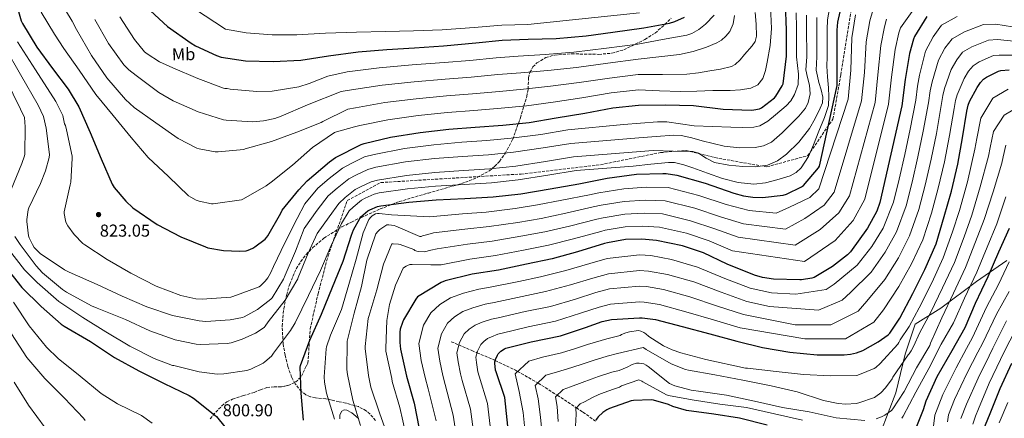
# Model space of a CAD drawing. Units: metres. Extents: x 620605 to 624045, y 4757254 to 4759628.
# Drawn here: x 621755 to 622326, y 4757715 to 4757946 of the extents above; entities that cross this region are included whole.
import ezdxf
from ezdxf.enums import TextEntityAlignment as Align

# ---------------------------------------------------------------- set-up
doc = ezdxf.new("R2010")
doc.units = ezdxf.units.M
doc.header["$MEASUREMENT"] = 0
doc.linetypes.add('DGN Style 3', pattern=[2.435891, 1.739922, -0.695969])
for name, color, linetype, lineweight in [('Barranco lineal', 142, 'DGN Style 3', 13), ('Cota de punto acotado terreno', 7, 'Continuous', 0), ('Curva de nivel directora', 30, 'Continuous', 30), ('Curva de nivel intermedia', 30, 'Continuous', 0), ('Etiqueta de uso rústico', 92, 'Continuous', 0), ('Límite de Concejo', 7, 'Continuous', 0), ('Línea de cambio de uso (parcela vista)', 92, 'Continuous', 0), ('Punto acotado terreno (símbolo)', 7, 'Continuous', 0), ('Senda', 7, 'DGN Style 3', 0), ('Vaguada', 142, 'DGN Style 3', 13), ('Zona arbolada', 92, 'DGN Style 3', 0)]:
    doc.layers.add(name, color=color, linetype=linetype, lineweight=lineweight)
doc.styles.add('Style-Arial', font='arial.ttf')

# ---------------------------------------------------------------- blocks, each defined once
blk = doc.blocks.new('5PATER')
at = {"layer": 'Barranco lineal', "linetype": 'Continuous', "lineweight": 0}
h = blk.add_hatch(color=51, dxfattribs=at)
edge = h.paths.add_edge_path()
edge.add_ellipse((0, 0), major_axis=(-0.11, -0.111), ratio=0.999422, start_angle=0, end_angle=360)

msp = doc.modelspace()

# ---------------------------------------------------------------- linework, layer by layer
at = {"layer": 'Curva de nivel directora', "color": 30, "linetype": 'Continuous', "lineweight": 30, "flags": 128}
for points, elevation in [([(621919.18, 4757714.01), (621917.87, 4757729.63), (621917.33, 4757744.83), (621917.39, 4757745.82), (621922.89, 4757760.41), (621929.61, 4757775.49), (621936.05, 4757791.2), (621942.29, 4757806.37), (621947.06, 4757821.31), (621948.24, 4757824.38), (621951.82, 4757831.01), (621952.59, 4757832.06), (621956.62, 4757835.42), (621957.81, 4757836.13), (621962.19, 4757837.92), (621964.14, 4757838.43), (621980.27, 4757840.51), (621996.3, 4757841.79), (622012.94, 4757842.59), (622029.33, 4757843.52), (622045.26, 4757845.34), (622062.42, 4757848.32), (622078.96, 4757851.13), (622095.5, 4757854.43), (622112.4, 4757856.7), (622127.76, 4757857.12), (622129.68, 4757857.08), (622135.92, 4757856.19), (622152.3, 4757851.45), (622168.94, 4757845.72), (622174.48, 4757844.19), (622180.08, 4757843.35), (622185.52, 4757843.26), (622197.52, 4757844.6), (622199.47, 4757845.08), (622208.18, 4757849.47), (622209.36, 4757850.27), (622218.06, 4757860.41), (622218.67, 4757861.4), (622228.98, 4757908.22), (622228.98, 4757924.89), (622228.98, 4757940.38), (622229.27, 4757944.89), (622232.66, 4757959.61)], 800), ([(621753.01, 4757953.79), (621755.44, 4757945.67), (621756.15, 4757944.1), (621764.43, 4757930.5), (621773.52, 4757918.08), (621782.71, 4757906.02), (621788.79, 4757895.87), (621795.38, 4757880.96), (621801.74, 4757865.66), (621808.21, 4757850.88), (621809.36, 4757848.96), (621816.05, 4757841.06), (621820.24, 4757837.25), (621834.32, 4757827.62), (621848.08, 4757820.42), (621862.26, 4757814.59), (621863.7, 4757814.11), (621872.78, 4757812.48), (621882.06, 4757812.06), (621885.87, 4757812.38), (621887.15, 4757812.67), (621889.74, 4757813.76), (621891.06, 4757814.53), (621896.91, 4757819.04), (621898, 4757820.13), (621898.61, 4757820.93), (621905.97, 4757834.11), (621906.9, 4757835.87), (621916.43, 4757847.65), (621921.33, 4757852.96), (621934.29, 4757863.93), (621937.81, 4757866.37), (621952.66, 4757873.92), (621954.35, 4757874.56), (621969.75, 4757878.17), (621986.87, 4757880.96), (622003.51, 4757882.91), (622018.9, 4757884)], 825), ([(621827.86, 4757953.82), (621840.27, 4757942.4), (621854.03, 4757932.74), (621856.47, 4757931.23), (621868.72, 4757925.6), (621871.51, 4757924.74), (621885.52, 4757922.59), (621901.65, 4757922.21), (621917.62, 4757922.85), (621933.81, 4757925.37), (621950.9, 4757927.68), (621967.57, 4757929.05), (621983.7, 4757930.08), (622000.53, 4757931.17), (622019.19, 4757932.89), (622034.58, 4757934.59), (622049.59, 4757935.1), (622065.91, 4757935.48), (622083.19, 4757937.12), (622098.83, 4757939.23), (622116.79, 4757941.63), (622131.54, 4757944.35), (622134.71, 4757945.31), (622140.24, 4757947.84)], 850), ([(622018.9, 4757884), (622034.99, 4757885.28), (622050.13, 4757886.84), (622065.78, 4757889.4), (622082.42, 4757892.25), (622098.67, 4757895.2), (622113.68, 4757896.8), (622129.39, 4757896.99), (622145.52, 4757896.6), (622162.71, 4757894.46), (622179.12, 4757893.95), (622180.59, 4757894.04), (622183.83, 4757894.75), (622185.04, 4757895.26), (622192.47, 4757901.05), (622193.33, 4757901.95), (622197.04, 4757907.93), (622197.62, 4757909.21), (622199.54, 4757925.15), (622199.47, 4757940.28), (622198.93, 4757955.77)], 825), ([(622281.04, 4757948.31), (622273.81, 4757936.67), (622273.2, 4757935.19), (622270.99, 4757926.87), (622268.4, 4757911.71), (622266.55, 4757896.51), (622253.78, 4757840.25), (622251.89, 4757835.26), (622246.58, 4757825.34), (622236.69, 4757811.77), (622234.96, 4757810.01), (622226.16, 4757803.1), (622215.57, 4757796.83), (622214.19, 4757796.38), (622208.24, 4757795.39), (622207.22, 4757795.39), (622192.08, 4757795.8), (622185.55, 4757796.83), (622180.91, 4757798.17), (622165.1, 4757804.63), (622151.38, 4757811.1), (622139.12, 4757815.1), (622124.18, 4757818.33), (622115.5, 4757819.1), (622106.16, 4757818.78), (622095.57, 4757816.99), (622093.9, 4757816.48), (622078.29, 4757811.68), (622063.54, 4757807.68), (622048.56, 4757804.64), (622032.43, 4757801.15), (622017.2, 4757798.65), (622001.36, 4757794.81), (621999.06, 4757793.82), (621985.46, 4757785.5), (621984.4, 4757784.16), (621977.26, 4757772.29), (621976.59, 4757770.75), (621975.41, 4757766.78), (621975.15, 4757765.18), (621975.05, 4757759.01), (621975.47, 4757755.23), (621979.05, 4757739.58), (621983.41, 4757723.87), (621986.38, 4757709.05)], 775), ([(622098, 4757772.38), (622114.19, 4757773.5), (622115.73, 4757773.5), (622123.57, 4757772.41), (622138.96, 4757768.32), (622155.05, 4757764.16), (622170.77, 4757759.87), (622185.65, 4757756.15), (622201.55, 4757753.53), (622217.39, 4757751.96), (622232.91, 4757751.96), (622236.59, 4757752.28), (622240.17, 4757753.08), (622243.85, 4757754.55), (622252.81, 4757759.48), (622258.51, 4757763.64), (622259.53, 4757764.6), (622265.39, 4757773.15), (622272.88, 4757787.58), (622279.86, 4757801.43), (622286.38, 4757816.41), (622291.02, 4757832.12), (622295.22, 4757846.81), (622298.9, 4757862.62), (622301.68, 4757877.94), (622304.21, 4757893.3), (622304.98, 4757896.82), (622305.75, 4757898.87), (622310.1, 4757907.1), (622312.05, 4757909.88), (622313.94, 4757911.83), (622315.54, 4757913.08), (622322.64, 4757916.5), (622323.83, 4757916.89), (622328.7, 4757917.39)], 750), ([(622328.69, 4757825.27), (622322.64, 4757811.54), (622316.43, 4757797.11), (622309.1, 4757781.72), (622302.96, 4757767.64), (622295.44, 4757754.33), (622286.77, 4757739.16), (622280.4, 4757725.05), (622278.89, 4757720.03), (622273.01, 4757705.53)], 725), ([(621745.71, 4757803.78), (621755.79, 4757790.95), (621766.9, 4757780), (621778.64, 4757769.73), (621780.24, 4757768.51), (621795.69, 4757759.68), (621809.52, 4757750.4), (621823.66, 4757742.72), (621838.45, 4757735.33), (621852.88, 4757728.29), (621855.31, 4757726.82), (621867.82, 4757716.86), (621868.65, 4757716.1), (621878.32, 4757704.16)], 800), ([(622038.29, 4757704.99), (622036.01, 4757727.1), (622030.96, 4757742.05), (622030.7, 4757743.07), (622030.29, 4757747.07), (622030.32, 4757747.97), (622030.61, 4757749.18), (622031.82, 4757751.74), (622032.27, 4757752.45), (622033.13, 4757753.47), (622033.81, 4757754.08), (622035.79, 4757755.36), (622036.69, 4757755.74), (622051.44, 4757759.52), (622068.37, 4757762.97), (622082.83, 4757767.87), (622092.49, 4757771.23), (622098, 4757772.38)], 750), ([(622311.98, 4757703.85), (622317.77, 4757717.86), (622323.6, 4757732.49), (622330.38, 4757747.02)], 700), ([(622188.37, 4757711.23), (622172.24, 4757715.13), (622157.39, 4757717.6), (622141.49, 4757719.71), (622133.52, 4757722.01), (622131.12, 4757723.07), (622122.29, 4757725.69), (622120.97, 4757725.82), (622110.7, 4757725.47), (622109.42, 4757725.21), (622096.81, 4757720.89), (622095.18, 4757720.06), (622092.91, 4757718.49), (622090.32, 4757716.06), (622089.68, 4757715.29), (622088.94, 4757714.01)], 725)]:
    msp.add_lwpolyline(points, dxfattribs=dict(at, elevation=elevation))
at = {"layer": 'Curva de nivel intermedia', "color": 30, "linetype": 'Continuous', "lineweight": 0, "flags": 128}
for points, elevation in [([(621837.88, 4757964.71), (621873.97, 4757940.86), (621885.91, 4757938.79), (621901.04, 4757937.52), (621915.32, 4757937.57), (621932.04, 4757938.5), (621949.95, 4757939.17), (621966.9, 4757939.54), (621983.06, 4757939.95), (621999.66, 4757940.57), (622018.2, 4757941.85), (622034.28, 4757943.2), (622049.39, 4757943.61), (622114.16, 4757950.29)], 855), ([(621947.96, 4757837.62), (621952.93, 4757841.64), (621955.07, 4757842.82), (621960.3, 4757845.12), (621963.18, 4757845.89), (621979.65, 4757848.28), (621995.92, 4757849.8), (622012.48, 4757850.75), (622028.39, 4757851.7), (622043.87, 4757853.4), (622061.07, 4757856.2), (622077.4, 4757858.97), (622110.58, 4757861.46), (622120.78, 4757862.54), (622130.99, 4757863.62), (622134.58, 4757863.54), (622139.89, 4757862.23), (622145.16, 4757860.47), (622153.77, 4757857.32), (622162.47, 4757854.18), (622171.52, 4757852.01), (622180.57, 4757851.03), (622187.26, 4757851.65), (622193.95, 4757853.39), (622201.61, 4757855.88), (622205.1, 4757857.75), (622208.11, 4757860.47), (622212.23, 4757866.96), (622215.19, 4757873.84), (622218.39, 4757881.68), (622221.49, 4757889.57), (622222.84, 4757893.06), (622223.85, 4757896.65), (622224.17, 4757901.76), (622223.85, 4757906.88), (622223.39, 4757913.18), (622222.93, 4757919.49), (622223.08, 4757924.89), (622223.06, 4757940.76), (622223.23, 4757946.28), (622226.03, 4757961.73)], 805), ([(621766.97, 4757950.69), (621774.74, 4757938.04), (621780.13, 4757929.7), (621789.03, 4757917.13), (621798.76, 4757903.08), (621808.68, 4757890.79), (621819.24, 4757878.06), (621829.13, 4757866.5), (621840.84, 4757855.33), (621852.52, 4757844.29), (621853.83, 4757843.33), (621856.93, 4757841.77), (621858.66, 4757841.16), (621865.76, 4757839.65), (621866.85, 4757839.65), (621883.27, 4757841.96), (621884.39, 4757842.53), (621897.64, 4757849.99), (621900.48, 4757852.17), (621912.87, 4757862.05), (621924.52, 4757872.26), (621937.13, 4757880.9), (621938.37, 4757881.38), (621948.78, 4757884.19), (621951.91, 4757884.95), (621968.11, 4757888.25), (621985.72, 4757890.75), (622002.82, 4757892.56), (622018.13, 4757893.7), (622033.98, 4757895.04), (622048.56, 4757896.45), (622064.21, 4757898.58), (622080.82, 4757901.06), (622097.75, 4757903.87), (622113.57, 4757905.66), (622125.77, 4757905.2), (622137.96, 4757904.73), (622147.41, 4757904.9), (622156.85, 4757905.35), (622161.89, 4757905.37), (622166.92, 4757905.35), (622172.92, 4757905.65), (622178.89, 4757906.61), (622182.96, 4757908.64), (622185.81, 4757912.28), (622187.42, 4757916.95), (622188.33, 4757921.71), (622190.08, 4757931.45), (622190.85, 4757941.22), (622190.33, 4757954.07)], 830), ([(621777.79, 4757957.28), (621785.05, 4757945.59), (621787.46, 4757940.62), (621796.1, 4757925.67), (621805.13, 4757912.65), (621815.91, 4757900.01), (621820.9, 4757895.53), (621833.45, 4757886.6), (621846.44, 4757877.54), (621857.41, 4757871.81), (621858.69, 4757871.37), (621868.01, 4757869.64), (621869.64, 4757869.64), (621884.58, 4757871.11), (621885.41, 4757871.37), (621900.58, 4757875.78), (621915.43, 4757881.06), (621929.48, 4757886.69), (621930.37, 4757887.3), (621944.9, 4757894.47), (621949.47, 4757895.33), (621966.47, 4757898.33), (621984.57, 4757900.54), (622002.14, 4757902.2), (622017.35, 4757903.4), (622032.97, 4757904.8), (622046.99, 4757906.05), (622062.64, 4757907.76), (622079.23, 4757909.87), (622096.82, 4757912.55), (622113.47, 4757914.53), (622127.6, 4757914.66), (622141.74, 4757914.79), (622148.37, 4757915.5), (622154.96, 4757916.68), (622161.29, 4757917.68), (622167.55, 4757919.2), (622169.8, 4757920.35), (622172.57, 4757923.02), (622175.11, 4757926.12), (622179.61, 4757931.15), (622181.31, 4757933.83), (622182.03, 4757936.82)], 835), ([(621978.7, 4757705.88), (621975.09, 4757721.4), (621970.74, 4757736.47), (621970.45, 4757738.29), (621967.06, 4757754.07), (621966.93, 4757755.86), (621967.6, 4757771.86), (621969.2, 4757781.08), (621972.66, 4757792.4), (621977.14, 4757802.16), (621977.81, 4757802.8), (621978.74, 4757803.44), (621979.54, 4757803.83), (621980.98, 4757804.31), (621982.26, 4757804.44), (621993.14, 4757804.15), (621996.12, 4757804.13), (621999.11, 4757804.11), (622015.76, 4757807.41), (622030.61, 4757809.56), (622046.93, 4757812.67), (622061.42, 4757815.48), (622075.99, 4757819.15), (622091.72, 4757823.57), (622094.34, 4757824.23), (622105.91, 4757826.16), (622116.17, 4757826.65), (622125.84, 4757826), (622141.52, 4757822.44), (622154.67, 4757818.1), (622168.27, 4757812.38), (622210.04, 4757806.17), (622227.83, 4757818.22), (622238.21, 4757829.82), (622244.9, 4757842.26), (622258.73, 4757897.46), (622260.52, 4757913.05), (622262.59, 4757929.1), (622264.77, 4757938.68), (622265.72, 4757941.69), (622274.47, 4757953.84)], 780), ([(621798.21, 4757946.41), (621806.12, 4757932.65), (621815.01, 4757920.2), (621817.77, 4757917.38), (621822.18, 4757913.93), (621835.21, 4757904.07), (621843.49, 4757899.27), (621858.09, 4757892.87), (621872.71, 4757888.29), (621874.31, 4757888.07), (621889.64, 4757887.21), (621896.04, 4757887.72), (621902.57, 4757889.06), (621906.31, 4757890.47), (621921.61, 4757896.97), (621941.03, 4757904.74), (621947.03, 4757905.72), (621964.83, 4757908.4), (621983.42, 4757910.33), (622001.46, 4757911.85), (622016.58, 4757913.1), (622031.96, 4757914.56), (622045.42, 4757915.65), (622061.07, 4757916.94), (622077.63, 4757918.68), (622095.9, 4757921.23), (622113.36, 4757923.4), (622125.35, 4757924.76), (622137.34, 4757926.12), (622145.28, 4757927.89), (622153.07, 4757930.52), (622159.05, 4757932.89), (622161.82, 4757934.56), (622164.41, 4757936.82), (622166.55, 4757939.55), (622168.59, 4757944.02), (622169.44, 4757948.77)], 840), ([(621812.71, 4757948.01), (621821.06, 4757934.89), (621826.95, 4757927.81), (621828.49, 4757926.53), (621835.69, 4757921.99), (621843.3, 4757918.41), (621857.83, 4757912.29), (621872.77, 4757906.66), (621873.57, 4757906.5), (621875.01, 4757906.41), (621876.65, 4757906.09), (621892.04, 4757904.68), (621901.09, 4757905), (621916.58, 4757907.49), (621922.6, 4757909.29), (621933.38, 4757913.64), (621944.59, 4757916.11), (621963.19, 4757918.48), (621982.27, 4757920.12), (622000.78, 4757921.49), (622015.81, 4757922.81), (622030.95, 4757924.32), (622043.85, 4757925.25), (622059.49, 4757926.12), (622076.04, 4757927.48), (622094.97, 4757929.9), (622113.25, 4757932.27), (622127.5, 4757934.86), (622141.74, 4757937.45), (622144.67, 4757938.32), (622148.68, 4757940.63), (622152.44, 4757943.74), (622157.48, 4757948.93)], 845), ([(621908.5, 4757783.61), (621915.86, 4757796.03), (621916.18, 4757796.83), (621921.88, 4757810.91), (621927.06, 4757822.33), (621934.15, 4757832), (621939.68, 4757839.84), (621943.33, 4757843.17), (621949.23, 4757847.87), (621952.34, 4757849.51), (621958.41, 4757852.33), (621962.22, 4757853.35), (621979.03, 4757856.06), (621995.53, 4757857.81), (622012.02, 4757858.92), (622027.45, 4757859.89), (622042.47, 4757861.45), (622059.73, 4757864.09), (622075.84, 4757866.81), (622122.24, 4757870.41), (622133.7, 4757870.16), (622145.16, 4757869.91), (622148.46, 4757869.04), (622152.98, 4757866.07), (622157.75, 4757863.62), (622165.99, 4757862.07), (622174.27, 4757861.26), (622181.36, 4757861.1), (622188.44, 4757862.04), (622194.27, 4757864.5), (622199.46, 4757868.34), (622206.68, 4757875.41), (622212.83, 4757883.28), (622216.26, 4757888.98), (622219.13, 4757895.08), (622220.39, 4757898.22), (622220.7, 4757901.37), (622219.56, 4757905.68), (622218.34, 4757910.02), (622217.55, 4757913.56), (622216.75, 4757917.1), (622217.19, 4757924.89), (622217.15, 4757941.13), (622217.19, 4757947.67)], 810), ([(621919.64, 4757825.24), (621927.11, 4757835.81), (621933.61, 4757844.25), (621938.71, 4757848.73), (621945.53, 4757854.09), (621949.6, 4757856.2), (621956.52, 4757859.54), (621961.26, 4757860.81), (621978.41, 4757863.83), (621995.15, 4757865.82), (622011.56, 4757867.08), (622026.52, 4757868.08), (622041.07, 4757869.51), (622058.39, 4757871.98), (622074.28, 4757874.65), (622113.8, 4757877.89), (622123.97, 4757878.62), (622134.14, 4757879.35), (622138.31, 4757879.2), (622144.5, 4757877.84), (622150.67, 4757876.2), (622156.97, 4757874.62), (622163.26, 4757873.05), (622172.27, 4757871.98), (622181.36, 4757872.27), (622186.26, 4757873.16), (622190.8, 4757875.41), (622196.97, 4757880.75), (622202.6, 4757886.43), (622206.69, 4757890.43), (622210.47, 4757895.08), (622212.16, 4757898.34), (622213.29, 4757903.41), (622212.83, 4757908.45), (622211.74, 4757912.87), (622210.66, 4757917.28), (622211.3, 4757924.89), (622211.23, 4757941.51), (622211.15, 4757949.06)], 815), ([(621937.17, 4757714.71), (621932.49, 4757729.62), (621931.38, 4757736.18), (621931.28, 4757739.09), (621932.4, 4757755.41), (621932.62, 4757756.57), (621934.96, 4757763.45), (621941.23, 4757778.33), (621945.62, 4757792.76), (621949.71, 4757807.45), (621953.91, 4757822.65), (621957.23, 4757830.45), (621958.23, 4757831.77), (621959.12, 4757832.53), (621961.04, 4757833.69), (621962.16, 4757833.91), (621963.06, 4757833.94), (621970.29, 4757833.2), (621981.32, 4757832.6), (621992.35, 4757832), (622011.46, 4757833.69), (622025.16, 4757834.77), (622042.04, 4757836.75), (622055.08, 4757838.88), (622069.1, 4757841.59), (622085.18, 4757844.84), (622090.66, 4757845.97), (622105.15, 4757848.31), (622118.18, 4757849.32), (622130.81, 4757849.01), (622148.7, 4757844.46), (622164.56, 4757839.1), (622177.77, 4757835.6), (622193.45, 4757834.19), (622201.27, 4757837.58), (622213.11, 4757843.26), (622218.28, 4757848.31), (622235.27, 4757900.32), (622236.86, 4757917.1), (622237.38, 4757935.79), (622239.48, 4757949.12)], 795), ([(621952.37, 4757710.93), (621947.92, 4757725.56), (621944.66, 4757740.47), (621944.4, 4757743.45), (621944.5, 4757759), (621944.62, 4757759.89), (621948.72, 4757776.12), (621952.88, 4757791.57), (621955.98, 4757806.93), (621961.14, 4757822.13), (621962.29, 4757823.54), (621963.54, 4757824.69), (621967.63, 4757827.41), (621968.75, 4757827.41), (621971.89, 4757826.93), (621972.75, 4757826.55), (621986.67, 4757820.56), (621987.47, 4757820.66), (621988.27, 4757820.92), (621991.44, 4757821.81), (621994.6, 4757822.7), (622012.89, 4757824.93), (622026.98, 4757826.37), (622043.67, 4757828.73), (622057.19, 4757831.08), (622071.39, 4757834.11), (622087.36, 4757837.75), (622091.89, 4757838.73), (622105.4, 4757840.93), (622117.51, 4757841.76), (622129.15, 4757841.34), (622146.31, 4757837.12), (622161.26, 4757832.1), (622174.6, 4757827.86), (622198.98, 4757824.85), (622210.13, 4757831.13), (622221.48, 4757838.78), (622227.16, 4757846.29), (622243.09, 4757899.37), (622244.75, 4757915.75), (622245.78, 4757933.56), (622247.91, 4757945.64), (622249.54, 4757951.74)], 790), ([(621977.79, 4757871.61), (621994.77, 4757873.83), (622011.1, 4757875.25), (622025.58, 4757876.27), (622039.68, 4757877.56), (622057.05, 4757879.87), (622072.72, 4757882.49), (622104.96, 4757885.51), (622114.83, 4757886.36), (622124.7, 4757887.21), (622130.01, 4757887.15), (622137.97, 4757885.91), (622145.95, 4757884.85), (622156.57, 4757884.42), (622167.19, 4757884.07), (622173.88, 4757883.9), (622180.57, 4757884.07), (622184, 4757884.87), (622188.68, 4757887.61), (622193.16, 4757891.15), (622199.34, 4757896.4), (622201.96, 4757899.4), (622204.18, 4757902.94), (622206.27, 4757908.8), (622206.54, 4757914.74), (622205.97, 4757919.82), (622205.4, 4757924.89), (622205.32, 4757941.89), (622205.11, 4757950.46)], 820), ([(622182.03, 4757936.82), (622181.89, 4757943.74), (622181.4, 4757950.66)], 835), ([(622240.47, 4757803.89), (622249.07, 4757814.85), (622255.58, 4757825.51), (622261.65, 4757840.5), (622264.86, 4757853.88), (622268.13, 4757868.21), (622271.34, 4757882.94), (622274.56, 4757899.78), (622275.61, 4757907.84), (622276.74, 4757914.22), (622280.18, 4757928.07), (622284.62, 4757936.41), (622289.46, 4757943.21), (622298.61, 4757948.2)], 770), ([(621968.4, 4757704.12), (621963.28, 4757718.23), (621958.32, 4757733.21), (621957.01, 4757739.86), (621955.02, 4757755.54), (621955.02, 4757756.82), (621956.82, 4757772.95), (621957.2, 4757774.26), (621961.71, 4757789.59), (621965.62, 4757804.5), (621970.48, 4757816.34), (621971.34, 4757816.4), (621974.29, 4757816.21), (621975.31, 4757815.99), (621983.18, 4757813.08), (621983.92, 4757812.56), (621985.04, 4757812.15), (621986.1, 4757811.96), (621989.46, 4757811.76), (621993.15, 4757812.58), (621996.85, 4757813.41), (622014.33, 4757816.17), (622028.8, 4757817.96), (622045.3, 4757820.7), (622059.31, 4757823.28), (622073.69, 4757826.63), (622089.54, 4757830.66), (622093.12, 4757831.48), (622105.65, 4757833.54), (622116.84, 4757834.21), (622127.49, 4757833.67), (622143.91, 4757829.78), (622157.97, 4757825.1), (622171.44, 4757820.12), (622204.51, 4757815.51), (622218.98, 4757824.67), (622229.84, 4757834.3), (622236.03, 4757844.28), (622250.91, 4757898.42), (622252.63, 4757914.4), (622254.19, 4757931.33), (622256.34, 4757942.16), (622257.63, 4757946.71)], 785), ([(622008.47, 4757701.93), (622006.09, 4757716.98), (622001.45, 4757734.67), (622000.02, 4757739.88), (621998.26, 4757748.21), (621997.18, 4757755.81), (621999.23, 4757764.09), (622002.78, 4757770.22), (622006.84, 4757773.9), (622011.75, 4757777.11), (622017.54, 4757779.29), (622024.66, 4757781.34), (622029.89, 4757782.29), (622046.07, 4757785.8), (622059.69, 4757788.62), (622074.24, 4757792.56), (622087.21, 4757796.49), (622096.16, 4757799.03), (622114.19, 4757800.83), (622119.48, 4757800.52), (622130.52, 4757798.54), (622145.66, 4757794.23), (622161.62, 4757788.22), (622176.53, 4757782.98), (622189.57, 4757779.94), (622218.17, 4757777.85), (622231.84, 4757783.59), (622236.67, 4757788.05), (622248.57, 4757799.82), (622256.77, 4757811.5), (622263.28, 4757823.23), (622269, 4757838.41), (622272.45, 4757852.11), (622275.82, 4757866.81), (622278.92, 4757881.69), (622281.97, 4757898.16), (622282.95, 4757905.08), (622283.99, 4757910.38), (622287.66, 4757922.83), (622291.48, 4757929.78), (622295.58, 4757935.36), (622302.84, 4757939.42), (622313.85, 4757943.61), (622321.05, 4757943.86), (622335.59, 4757941.41)], 765), ([(621745.8, 4757930.49), (621755.07, 4757914.61), (621765.2, 4757896.74), (621768.4, 4757890.31), (621769.97, 4757883.45), (621771.77, 4757868.22), (621771.54, 4757866.4), (621769.56, 4757858.65), (621766.64, 4757851.26), (621759.8, 4757837.18), (621759.44, 4757836.03), (621758.58, 4757830.46), (621758.58, 4757829.37), (621759.67, 4757820.96), (621760.05, 4757819.81), (621761.91, 4757815.93), (621763, 4757814.3), (621764.82, 4757812.19), (621766.45, 4757810.75), (621780.47, 4757801.34), (621783.32, 4757799.9), (621799.54, 4757792.7), (621813.91, 4757785.92), (621828.37, 4757779.84), (621843.15, 4757774.81), (621858.67, 4757771.58), (621862.58, 4757771.32), (621876.63, 4757772.19), (621883.79, 4757773.56), (621884.85, 4757773.98), (621892.47, 4757778.24), (621900.31, 4757784.25), (621900.98, 4757785.08), (621907.64, 4757795.9), (621908.6, 4757798.11), (621914.61, 4757812.16), (621919.64, 4757825.24)], 815), ([(621753.26, 4757933.54), (621763.62, 4757917.27), (621775.4, 4757898.96), (621779.57, 4757890.88), (621780.57, 4757885.98), (621781.01, 4757884.96), (621781.75, 4757882.4), (621784.89, 4757867.23), (621784.98, 4757865.79), (621784.12, 4757852.16), (621783.8, 4757850.65), (621780.37, 4757834.85), (621780.37, 4757833.95), (621781.01, 4757829.79), (621781.33, 4757828.96), (621782.45, 4757826.88), (621786.07, 4757821.82), (621791.16, 4757816.57), (621792.31, 4757815.74), (621805.33, 4757807.33), (621819, 4757799.39), (621833.68, 4757791.74), (621848.12, 4757786.43), (621856.72, 4757784.51), (621860.5, 4757784.28), (621877.14, 4757785.47), (621878.29, 4757785.76), (621893.4, 4757791.39), (621894.29, 4757792.06), (621896.95, 4757794.62), (621898.48, 4757796.57), (621900.08, 4757799.26), (621901.81, 4757803.2), (621908.5, 4757817.28), (621915.57, 4757831), (621920.07, 4757839.63), (621927.54, 4757848.67), (621934.08, 4757854.28), (621941.83, 4757860.31), (621946.87, 4757862.89), (621954.63, 4757866.74), (621960.3, 4757868.27), (621977.79, 4757871.61)], 820), ([(622018.41, 4757702.95), (622016.07, 4757720.35), (622011.29, 4757737.13), (622010.25, 4757740.94), (622008.93, 4757747.83), (622008.23, 4757753.2), (622009.69, 4757759.12), (622012.46, 4757764.06), (622015.32, 4757766.75), (622018.88, 4757769.23), (622022.96, 4757770.89), (622028.37, 4757772.68), (622032.16, 4757773.44), (622047.86, 4757777.04), (622062.58, 4757780.07), (622077.11, 4757784.33), (622088.97, 4757788.07), (622096.77, 4757790.14), (622114.19, 4757791.72), (622118.23, 4757791.51), (622128.2, 4757789.83), (622143.42, 4757785.59), (622159.43, 4757780.2), (622174.61, 4757775.28), (622204.58, 4757769.3), (622225.22, 4757769.3), (622241.07, 4757777.26), (622246.24, 4757783.08), (622256.67, 4757795.74), (622264.46, 4757808.14), (622270.98, 4757820.96), (622276.34, 4757836.31), (622280.04, 4757850.34), (622283.51, 4757865.41), (622286.51, 4757880.44), (622289.38, 4757896.54), (622290.29, 4757902.33), (622291.24, 4757906.55), (622295.14, 4757917.58), (622298.34, 4757923.14), (622301.7, 4757927.52), (622307.07, 4757930.64), (622316.78, 4757934.57), (622321.97, 4757934.87), (622335.19, 4757933.6)], 760), ([(622311.31, 4757921.86), (622319.71, 4757925.54), (622322.9, 4757925.88), (622334.79, 4757925.79)], 755), ([(622028.35, 4757703.97), (622026.04, 4757723.73), (622021.12, 4757739.59), (622020.47, 4757742.01), (622019.61, 4757747.45), (622019.27, 4757750.58), (622020.15, 4757754.15), (622022.14, 4757757.9), (622023.79, 4757759.6), (622026.01, 4757761.35), (622028.38, 4757762.48), (622032.08, 4757764.02), (622034.42, 4757764.59), (622049.65, 4757768.28), (622065.47, 4757771.52), (622079.97, 4757776.1), (622090.73, 4757779.65), (622097.39, 4757781.26), (622114.19, 4757782.61), (622116.98, 4757782.5), (622125.89, 4757781.12), (622141.19, 4757776.95), (622157.24, 4757772.18), (622172.69, 4757767.57), (622210.11, 4757761.24), (622233.78, 4757761.24), (622250.3, 4757770.93), (622255.82, 4757778.11), (622264.78, 4757791.66), (622272.16, 4757804.79), (622278.68, 4757818.68), (622283.68, 4757834.22), (622287.63, 4757848.58), (622291.21, 4757864.01), (622294.1, 4757879.19), (622296.8, 4757894.92), (622297.64, 4757899.58), (622298.49, 4757902.71), (622302.62, 4757912.34), (622305.19, 4757916.51), (622307.82, 4757919.68), (622311.31, 4757921.86)], 755), ([(621746.52, 4757911.95), (621754.99, 4757894.52), (621757.24, 4757889.74), (621757.69, 4757884.22), (621757.59, 4757868.35), (621757.37, 4757867.39), (621755.67, 4757862.97), (621749.59, 4757847.84)], 810), ([(622047.48, 4757710.79), (622046.73, 4757718.51), (622044.34, 4757730.74), (622042.04, 4757740.98), (622050.01, 4757748.35), (622057.99, 4757750.51), (622068.96, 4757753.2), (622077.1, 4757755.53), (622084.11, 4757757.96), (622095.25, 4757761.16), (622103.03, 4757763.24), (622103.86, 4757763.72), (622106.23, 4757764.71), (622108.41, 4757765.32), (622113.65, 4757766.02), (622115, 4757765.64), (622116.76, 4757764.87), (622117.91, 4757764.17), (622119.73, 4757762.63), (622128.15, 4757757.22), (622133.21, 4757754.82), (622138.23, 4757753.19), (622152.79, 4757749.26), (622175.7, 4757744.17), (622176.89, 4757744.17), (622193.56, 4757742.25), (622209.4, 4757740.52), (622225.08, 4757739.75), (622240.34, 4757740.04), (622241.97, 4757740.49), (622250.49, 4757744.07), (622251.32, 4757744.61), (622253.94, 4757746.89), (622264.09, 4757758.09), (622264.73, 4757759.11), (622265.43, 4757760.68), (622270.67, 4757768.32), (622276.59, 4757779.15), (622283.83, 4757793.76), (622290.52, 4757808.26), (622295.96, 4757823.3), (622299.96, 4757835.66), (622304.58, 4757852.24), (622308.92, 4757871.21), (622310.07, 4757877.5), (622312.39, 4757889.35), (622319.3, 4757900.77), (622328.27, 4757906.07)], 745), ([(622057.37, 4757709.74), (622056.85, 4757715.84), (622055.39, 4757726.32), (622053.76, 4757734.24), (622059.93, 4757740.08), (622066.07, 4757741.9), (622074.95, 4757744.52), (622081.62, 4757746.66), (622087.29, 4757748.69), (622095.44, 4757751.12), (622101.37, 4757752.81), (622116.28, 4757756.14), (622117.33, 4757755.66), (622118.13, 4757755.11), (622132.53, 4757746.73), (622140.92, 4757743.34), (622142.58, 4757742.95), (622157.85, 4757740.33), (622174.2, 4757737.29), (622190.61, 4757733.93), (622205.78, 4757730.57), (622221.01, 4757725.41), (622229.59, 4757723.72), (622233.97, 4757723.4), (622240.05, 4757723.75), (622241.53, 4757724.04), (622250.61, 4757727.24), (622251.41, 4757727.69), (622254.2, 4757729.8), (622257.08, 4757732.84), (622260.82, 4757738.05), (622261.3, 4757738.95), (622270.13, 4757751.94), (622270.71, 4757752.58), (622271.89, 4757754.31), (622273.17, 4757756.87), (622276.86, 4757764.82), (622283.18, 4757776.27), (622290.14, 4757790.75), (622297, 4757805.47), (622302.63, 4757820.36), (622307.14, 4757833.06), (622312, 4757849.37), (622316.67, 4757867.22), (622317.66, 4757872.2), (622319.64, 4757881.43), (622325.87, 4757890.96), (622333.4, 4757895.47)], 740), ([(622251.61, 4757714.82), (622254.74, 4757715.94), (622256.6, 4757716.9), (622260.5, 4757719.72), (622261.21, 4757720.55), (622267.77, 4757730.63), (622275, 4757744.33), (622282.77, 4757757.45), (622283.13, 4757758.66), (622289.77, 4757773.39), (622296.46, 4757787.74), (622303.48, 4757802.68), (622309.3, 4757817.42), (622314.32, 4757830.47), (622319.43, 4757846.5), (622324.41, 4757863.23), (622325.25, 4757866.9), (622326.89, 4757873.52)], 735), ([(622266.52, 4757715.11), (622267.22, 4757716.29), (622274.55, 4757730.25), (622282.2, 4757744.01), (622289.21, 4757758.09), (622296.37, 4757770.52), (622302.78, 4757784.73), (622309.95, 4757799.9), (622315.97, 4757814.48), (622321.51, 4757827.87), (622326.86, 4757843.63)], 730), ([(621747.92, 4757813.34), (621757.24, 4757801.21), (621764.6, 4757793.82), (621777.3, 4757782.97), (621791.15, 4757773.53), (621804.47, 4757765.25), (621818.51, 4757757.05), (621832.59, 4757749.76), (621843.15, 4757745.85), (621843.99, 4757745.73), (621858.58, 4757742.01), (621869.11, 4757740.76), (621872.95, 4757740.83), (621886.35, 4757742.91), (621888.56, 4757743.64), (621895.79, 4757747.16), (621896.75, 4757747.8), (621900.66, 4757751.26), (621901.87, 4757752.89), (621911.7, 4757765.98), (621914.32, 4757770.56), (621922.13, 4757786.4), (621929.11, 4757800.86), (621935.32, 4757815.39), (621941.2, 4757828.19), (621945.75, 4757835.42), (621947.96, 4757837.62)], 805), ([(621751.73, 4757820.67), (621754.87, 4757815.93), (621764.05, 4757803.52), (621767.83, 4757799.58), (621779.44, 4757789.76), (621781.72, 4757788.29), (621796.18, 4757780.32), (621799.57, 4757779.01), (621815.83, 4757772.35), (621830.07, 4757765.82), (621844.79, 4757760.61), (621856.91, 4757758.08), (621859.19, 4757757.98), (621874.99, 4757758.52), (621877.27, 4757758.94), (621883.6, 4757760.96), (621891.38, 4757764.54), (621896.34, 4757767.87), (621896.88, 4757768.48), (621898.71, 4757771.13), (621908.5, 4757783.61)], 810), ([(621996.12, 4757713.6), (621991.61, 4757732.21), (621989.79, 4757738.81), (621987.58, 4757748.6), (621986.13, 4757758.43), (621988.77, 4757769.06), (621993.1, 4757776.38), (621998.36, 4757781.06), (622004.62, 4757784.99), (622012.12, 4757787.7), (622020.95, 4757790), (622027.63, 4757791.14), (622044.28, 4757794.56), (622056.79, 4757797.17), (622071.38, 4757800.8), (622085.45, 4757804.91), (622095.54, 4757807.91), (622114.19, 4757809.94), (622120.73, 4757809.52), (622132.84, 4757807.25), (622147.89, 4757802.87), (622163.81, 4757796.25), (622178.46, 4757790.68), (622190.88, 4757787.87), (622204.87, 4757787.05), (622222.61, 4757789.91), (622227.1, 4757793.02), (622240.47, 4757803.89)], 770), ([(622328.75, 4757805.83), (622322.48, 4757792.67), (622315.69, 4757779.54), (622307.45, 4757761.96), (622303.97, 4757755.59), (622297.93, 4757744.47), (622290.23, 4757728.84), (622285.57, 4757717), (622284.81, 4757710.62), (622284.05, 4757704.24), (622283.26, 4757700.79), (622281.57, 4757697.62), (622279.83, 4757695.76), (622277.08, 4757694.21), (622274.13, 4757693.45), (622269.73, 4757692.46), (622265.3, 4757692.04), (622257.68, 4757692.36), (622250.07, 4757692.68), (622244.26, 4757693.15), (622230.04, 4757695.01), (622214.61, 4757698.58), (622196.51, 4757702.89)], 720), ([(622292.98, 4757713.15), (622293.56, 4757717.17), (622297.12, 4757726.09), (622304.35, 4757741.48), (622310.57, 4757753.45), (622313.38, 4757758.84), (622321.44, 4757775.59), (622328.71, 4757788.6)], 715), ([(621750.93, 4757782.46), (621760.05, 4757768.86), (621770, 4757756.47), (621776.85, 4757749.85), (621789.62, 4757739.61), (621801.74, 4757729.53), (621811.34, 4757723.48), (621825.17, 4757716.73), (621831.34, 4757712.34)], 795), ([(622300.61, 4757714.95), (622304, 4757723.35), (622310.77, 4757738.48), (622317.17, 4757751.3), (622319.31, 4757755.72), (622327.18, 4757771.63)], 710), ([(622307.58, 4757711.71), (622309.12, 4757716.27), (622310.89, 4757720.61), (622317.18, 4757735.48), (622323.78, 4757749.16), (622325.25, 4757752.6), (622332.93, 4757767.68)], 705), ([(621749.81, 4757764.09), (621758.64, 4757750.49), (621769.17, 4757738.14), (621780.53, 4757726.81), (621791.57, 4757715.19), (621792.56, 4757713.82)], 790), ([(622066.96, 4757713.17), (622066.45, 4757721.9), (622065.49, 4757727.5), (622069.84, 4757731.82), (622074.16, 4757733.29), (622080.94, 4757735.84), (622086.14, 4757737.8), (622090.46, 4757739.43), (622098.15, 4757741.81), (622102.39, 4757742.89), (622107.06, 4757744.74), (622110.01, 4757746.38), (622112.53, 4757747.14), (622113.94, 4757747.14), (622116.76, 4757746.73), (622118.13, 4757745.99), (622119.16, 4757745.22), (622131.64, 4757735.37), (622134.74, 4757734.02), (622144.12, 4757731.46), (622149.75, 4757730.66), (622164.79, 4757728.55), (622181.01, 4757725.06), (622197.21, 4757721.35), (622212.69, 4757718.82), (622228.37, 4757715.33), (622244.95, 4757713.86)], 735), ([(621751.37, 4757736.06), (621759.57, 4757722.68), (621769.33, 4757709.5)], 785), ([(622077.07, 4757710.5), (622077.5, 4757717.47), (622077.21, 4757720.76), (622079.76, 4757723.56), (622082.24, 4757724.67), (622086.92, 4757727.17), (622090.66, 4757728.93), (622093.64, 4757730.16), (622099.19, 4757731.96), (622102.58, 4757733.26), (622103.77, 4757733.9), (622113.91, 4757737.51), (622115.54, 4757736.74), (622116.21, 4757736.26), (622129.88, 4757728.71), (622130.97, 4757728.36), (622144.79, 4757725.8), (622160.76, 4757723.27), (622176.25, 4757721.35), (622192.47, 4757717.67), (622208.79, 4757714.12)], 730), ([(622322.92, 4757712.47), (622328.01, 4757724.38)], 695)]:
    msp.add_lwpolyline(points, dxfattribs=dict(at, elevation=elevation))
at = {"layer": 'Límite de Concejo', "color": 7, "linetype": 'Continuous', "lineweight": 0}
msp.add_polyline3d([(621977.89, 4757277.31, 735.55), (621983.51, 4757278.22, 735.95), (622013.4, 4757283.84, 739.57), (622050.31, 4757287.17, 745.45), (622077.33, 4757289.43, 748.87), (622089.01, 4757290.02, 748.17), (622099.23, 4757315.76, 741.54), (622107.07, 4757339.42, 730.94), (622121.29, 4757369.43, 711.56), (622138.95, 4757412.73, 681.85), (622151.44, 4757446.9, 666.84), (622164.99, 4757478.55, 665.64), (622187.55, 4757532.49, 663.75), (622200.07, 4757564.88, 649.82), (622212.46, 4757597.02, 651.49), (622229.11, 4757633.18, 679.52), (622246.29, 4757682.06, 712.61), (622254.12, 4757706.61, 728.88), (622262.99, 4757729.91, 736.78), (622268.44, 4757752.39, 740.9), (622274.23, 4757769.79, 743.3), (622289.19, 4757779.08, 737.08), (622309.75, 4757794.58, 728.51), (622327.45, 4757806.72, 720.98)], dxfattribs=at)
at = {"layer": 'Línea de cambio de uso (parcela vista)', "color": 92, "linetype": 'Continuous', "lineweight": 0}
msp.add_polyline3d([(621951.14, 4757714.98, 790), (621949.54, 4757716.35, 791.59), (621947.34, 4757718.29, 794.9), (621944.43, 4757719.89, 795.06), (621942.84, 4757720.04, 794.91), (621941.52, 4757719.25, 794.9), (621940.39, 4757717.08, 795.19), (621940.3, 4757714.89, 795.41)], dxfattribs=at)
at = {"layer": 'Senda', "color": 7, "linetype": 'DGN Style 3', "lineweight": 0}
msp.add_polyline3d([(621865.11, 4757714.78, 799.38), (621866.64, 4757716.82, 799.89), (621871.86, 4757722.41, 801.35), (621874.78, 4757724.62, 801.95), (621878.09, 4757726.29, 802.19), (621884.31, 4757728.26, 802.19), (621890.51, 4757730.13, 802.19), (621894.22, 4757731.65, 802.19), (621898, 4757733.01, 802.19), (621902.16, 4757733.38, 802.18), (621906.38, 4757733.46, 802.13), (621908.31, 4757733.7, 802), (621910.22, 4757734.1, 801.74), (621914.66, 4757736.1, 801.02), (621918.03, 4757739.53, 800.27), (621919.02, 4757741.72, 799.94), (621919.95, 4757743.89, 799.5), (621920.88, 4757745.52, 799.02), (621921.81, 4757747.15, 798.49), (621923.1, 4757767.04, 801.05), (621927.66, 4757787.36, 802.85), (621933.47, 4757809.34, 804.66), (621944.64, 4757841.54, 808.56), (621964.12, 4757851.91, 808.87), (622045.54, 4757856.85, 806.93), (622091.55, 4757862.24, 805.57), (622126.37, 4757869.29, 809.22), (622141.29, 4757870.53, 810.29), (622157.87, 4757866.38, 811.29), (622188.13, 4757860.99, 809.51), (622211.98, 4757867.56, 805.28), (622226.49, 4757888.71, 800.49), (622231.05, 4757914.42, 799.19), (622239.32, 4757966.46, 798.67)], dxfattribs=at)
at = {"layer": 'Vaguada', "color": 142, "linetype": 'DGN Style 3', "lineweight": 13}
msp.add_polyline3d([(622004.97, 4757759.55, 758.34), (622009.33, 4757757.68, 760), (622016.9, 4757754.46, 756.97), (622019.91, 4757753.18, 755), (622028.84, 4757749.37, 750.78), (622030.47, 4757748.6, 750), (622042.25, 4757743.06, 745.52), (622043.51, 4757742.34, 745), (622055.24, 4757735.64, 740), (622055.4, 4757735.54, 739.93), (622066.48, 4757728.48, 735), (622068.64, 4757727.11, 734.04), (622077.59, 4757721.17, 730), (622081.38, 4757718.65, 728.37), (622088.74, 4757713.52, 725)], dxfattribs=at)
at = {"layer": 'Zona arbolada', "color": 92, "linetype": 'DGN Style 3', "lineweight": 0}
for points in [[(621961.03, 4757713.84, 784.23), (621957.93, 4757717.51, 784.77), (621955.62, 4757719.51, 785.56), (621951.14, 4757721.91, 788.35), (621943.72, 4757723.94, 793.82), (621939.83, 4757724.74, 796.14), (621935.92, 4757725.7, 797.57), (621932.16, 4757726.37, 797.97), (621926.11, 4757726.98, 797.96), (621923.2, 4757727.61, 798.1), (621920.56, 4757728.77, 798.59), (621917.96, 4757730.73, 799.45), (621914.38, 4757735.09, 801.02), (621912.35, 4757738.96, 802.24), (621910.12, 4757745.3, 804.05), (621908.53, 4757751.82, 805.76), (621907.37, 4757758.52, 807.46), (621906.79, 4757768.64, 809.88), (621907.76, 4757778.7, 811.9), (621909.46, 4757786.89, 812.78), (621911.2, 4757792.97, 812.84), (621915, 4757801.84, 812.29), (621917.62, 4757806.09, 811.86), (621920.81, 4757810.18, 811.39), (621924.44, 4757814, 810.77), (621931.03, 4757819.61, 809.14), (621941.52, 4757826.17, 806.5), (621947.07, 4757828.98, 805.58), (621952.82, 4757831.69, 805.25), (621963.74, 4757836.56, 805.47), (621974.83, 4757840.9, 805.76), (621991.67, 4757845.82, 805.85), (622008.62, 4757850.63, 806.02), (622015.4, 4757852.97, 806.72), (622020.29, 4757854.95, 807.85), (622027.09, 4757858.75, 810.25), (622030.16, 4757861.23, 811.67), (622032.94, 4757864.2, 813.18), (622036.29, 4757868.81, 815.42), (622040.68, 4757877, 819.61), (622045.06, 4757889.44, 826.36), (622048.82, 4757901.83, 833.41), (622049.58, 4757906.17, 836.6), (622049.81, 4757912.64, 842.16), (622050.57, 4757915.83, 844.23), (622052.4, 4757918.98, 845.18), (622054.71, 4757921.34, 845.37), (622059.78, 4757924.37, 845.68), (622064.87, 4757925.83, 845.9), (622074.8, 4757926.56, 846.22), (622090.61, 4757926.29, 846.6), (622098.2, 4757926.93, 846.78), (622105.14, 4757928.96, 846.98), (622117.4, 4757934.89, 847.25), (622123.28, 4757938.67, 847.42), (622128.95, 4757943.56, 847.74), (622132.57, 4757947.36, 848.63)], [(622015.4, 4757852.97, 806.72), (622020.29, 4757854.95, 807.85), (622027.09, 4757858.75, 810.25), (622030.16, 4757861.23, 811.67), (622032.94, 4757864.2, 813.18), (622036.29, 4757868.81, 815.42), (622040.68, 4757877, 819.61), (622045.06, 4757889.44, 826.36), (622048.82, 4757901.83, 833.41), (622049.58, 4757906.17, 836.6), (622049.81, 4757912.64, 842.16), (622050.57, 4757915.83, 844.23), (622052.4, 4757918.98, 845.18), (622054.71, 4757921.34, 845.37), (622059.78, 4757924.37, 845.68), (622064.87, 4757925.83, 845.9), (622074.8, 4757926.56, 846.22), (622090.61, 4757926.29, 846.6), (622098.2, 4757926.93, 846.78), (622105.14, 4757928.96, 846.98), (622117.4, 4757934.89, 847.25), (622123.28, 4757938.67, 847.42), (622128.95, 4757943.56, 847.74), (622132.57, 4757947.36, 848.63)], [(621961.03, 4757713.84, 784.23), (621957.93, 4757717.51, 784.77), (621955.62, 4757719.51, 785.56), (621951.14, 4757721.91, 788.35), (621943.72, 4757723.94, 793.82), (621939.83, 4757724.74, 796.14), (621935.92, 4757725.7, 797.57), (621932.16, 4757726.37, 797.97), (621926.11, 4757726.98, 797.96), (621923.2, 4757727.61, 798.1), (621920.56, 4757728.77, 798.59), (621917.96, 4757730.73, 799.45), (621914.38, 4757735.09, 801.02), (621912.35, 4757738.96, 802.24), (621910.12, 4757745.3, 804.05), (621908.53, 4757751.82, 805.76), (621907.37, 4757758.52, 807.46), (621906.79, 4757768.64, 809.88), (621907.76, 4757778.7, 811.9), (621909.46, 4757786.89, 812.78), (621911.2, 4757792.97, 812.84), (621915, 4757801.84, 812.29), (621917.62, 4757806.09, 811.86), (621920.81, 4757810.18, 811.39), (621924.44, 4757814, 810.77), (621931.03, 4757819.61, 809.14), (621941.52, 4757826.17, 806.5), (621947.07, 4757828.98, 805.58), (621952.82, 4757831.69, 805.25), (621963.74, 4757836.56, 805.47), (621974.83, 4757840.9, 805.76), (621991.67, 4757845.82, 805.85), (622008.62, 4757850.63, 806.02), (622015.4, 4757852.97, 806.72)]]:
    msp.add_polyline3d(points, dxfattribs=at)

# ---------------------------------------------------------------- block references
at = {"layer": 'Punto acotado terreno (símbolo)', "color": 7, "linetype": 'Continuous', "lineweight": 0, "xscale": 10, "yscale": 10, "zscale": 10}
msp.add_blockref('5PATER', (621800.28, 4757833.31, 823.05), dxfattribs=at)

# ---------------------------------------------------------------- texts
at = {"layer": 'Cota de punto acotado terreno', "color": 7, "linetype": 'Continuous', "lineweight": 0, "style": 'Style-Arial'}
for s, p in [('823.05', (621801.02, 4757820.51, 823.05)), ('800.90', (621872.32, 4757716.28, 800.9))]:
    msp.add_text(s, height=7, dxfattribs=at).set_placement(p)
at = {"layer": 'Etiqueta de uso rústico', "color": 92, "linetype": 'Continuous', "lineweight": 0, "style": 'Style-Arial'}
msp.add_text('Mb', height=7, rotation=0.9675, dxfattribs=at).set_placement((621849.6302, 4757926.3335, 847.63), align=Align.MIDDLE_CENTER)

doc.saveas('drawing.dxf')
